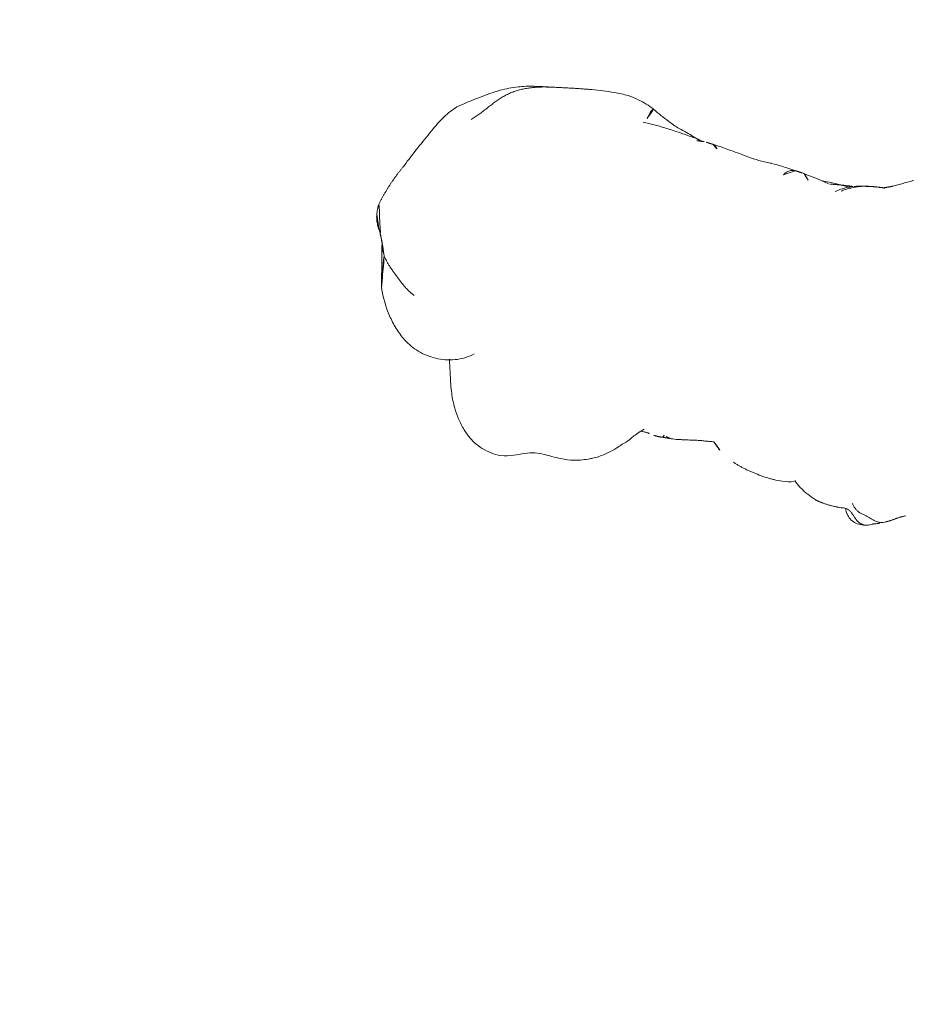
# Model space of a CAD drawing. Units: millimetres. Extents: x -605615582 to 17, y -1703671404 to 113.
# Drawn here: x -605611662 to -605611625, y -1703670455 to -1703670414 of the extents above; entities that cross this region are included whole.
import ezdxf

# ---------------------------------------------------------------- set-up
doc = ezdxf.new("R2010")
doc.units = ezdxf.units.MM
doc.layers.get('0').update_dxf_attribs({"lineweight": 9, "true_color": 0x1c1c1c})
doc.layers.get('Defpoints').update_dxf_attribs({"color": 3, "lineweight": 0})
doc.styles.add('2F обычный', font='Montserrat-Light.ttf', dxfattribs={"width": 0.8})
doc.dimstyles.new('stroitelniy3', dxfattribs={"dimtxt": 80, "dimasz": 30, "dimexe": 5, "dimexo": 10, "dimgap": 20, "dimtad": 1, "dimtoh": 1, "dimdec": 0, "dimrnd": 5, "dimtxsty": '2F обычный', "dimblk": 'ARCHTICK', "dimcen": 0.09, "dimdle": 2, "dimadec": 0, "dimazin": 2, "dimtfac": 1, "dimtdec": 0, "dimtmove": 1, "dimatfit": 3, "dimfxl": 10, "dimtfill": 1, "dimtolj": 1, "dimtzin": 0, "dimarcsym": 1})

# ---------------------------------------------------------------- blocks, each defined once
blk = doc.blocks.new('A$C561225A9')
at = {"color": 0, "linetype": 'Continuous', "lineweight": 18}
for points, knots in [([(120.614, 27.575), (120.47, 27.598), (120.144, 27.615), (119.671, 27.485), (119.225, 27.271), (118.831, 27.152), (118.435, 27.141), (118.044, 27.152), (117.616, 27.164), (117.181, 27.13), (116.785, 27.012), (116.576, 26.933), (116.482, 26.892)], [0, 0, 0, 0, 0.09436, 0.218029, 0.323277, 0.431964, 0.519206, 0.594509, 0.686054, 0.824006, 0.918456, 1, 1, 1, 1]), ([(123.216, 24.109), (123.154, 24.325), (123.017, 24.784), (122.835, 25.451), (122.567, 26.034), (122.27, 26.495), (121.912, 26.937), (121.375, 27.373), (120.899, 27.533), (120.612, 27.576)], [0, 0, 0, 0, 0.146096, 0.309695, 0.443439, 0.544177, 0.656688, 0.809869, 1, 1, 1, 1]), ([(104.225, 26.927), (104.217, 26.924), (104.198, 26.917), (104.17, 26.908), (104.141, 26.899), (104.109, 26.889), (104.074, 26.876), (104.037, 26.863), (103.999, 26.85), (103.959, 26.834), (103.92, 26.817), (103.894, 26.806), (103.882, 26.801)], [0, 0, 0, 0, 0.101633, 0.203266, 0.3049, 0.406533, 0.508166, 0.609799, 0.711433, 0.813066, 0.914699, 1, 1, 1, 1]), ([(105.445, 26.537), (105.447, 26.539), (105.448, 26.552), (105.43, 26.611), (105.376, 26.705), (105.336, 26.759), (105.308, 26.793), (105.284, 26.82), (105.259, 26.846), (105.223, 26.88), (105.179, 26.916), (105.058, 26.999), (104.862, 27.056), (104.605, 27.065), (104.447, 27.035), (104.375, 27)], [0, 0, 0, 0, 0.102023, 0.240653, 0.291688, 0.311447, 0.327752, 0.33515, 0.342392, 0.357537, 0.375381, 0.397272, 0.526174, 0.726397, 1, 1, 1, 1]), ([(116.488, 26.894), (116.429, 26.87), (116.181, 26.762), (115.756, 26.452), (115.438, 26.172), (115.284, 25.985)], [0, 0, 0, 0, 0.100947, 0.443279, 1, 1, 1, 1]), ([(103.1, 26.36), (103.069, 26.35), (103.007, 26.323), (102.936, 26.282), (102.897, 26.253), (102.885, 26.244)], [0, 0, 0, 0, 0.408568, 0.817135, 1, 1, 1, 1]), ([(105.84, 26.551), (105.838, 26.551), (105.828, 26.553), (105.81, 26.554), (105.795, 26.553), (105.787, 26.552)], [0, 0, 0, 0, 0.134987, 0.567493, 1, 1, 1, 1]), ([(107.826, 25.852), (107.74, 25.933), (107.591, 26.054), (107.359, 26.203), (107.119, 26.328), (106.931, 26.407), (106.809, 26.45)], [0, 0, 0, 0, 0.308895, 0.49667, 0.686746, 1, 1, 1, 1]), ([(109.42, 25.952), (109.309, 25.973), (109.12, 26), (108.871, 26.014), (108.616, 26.02), (108.276, 26.012), (108, 25.955), (107.843, 25.904)], [0, 0, 0, 0, 0.197408, 0.334396, 0.425406, 0.650925, 1, 1, 1, 1]), ([(115.285, 25.985), (115.187, 25.903), (115.044, 25.767), (114.888, 25.526), (114.684, 25.319), (114.518, 25.162)], [0, 0, 0, 0, 0.343516, 0.551963, 1, 1, 1, 1]), ([(111.505, 25.04), (111.436, 25.113), (111.251, 25.283), (111.064, 25.421), (110.948, 25.48)], [0, 0, 0, 0, 0.338544, 1, 1, 1, 1]), ([(112.426, 25.152), (112.343, 25.139), (112.22, 25.12), (112.053, 25.089), (111.915, 25.077), (111.722, 25.053), (111.591, 25.033), (111.511, 25.019)], [0, 0, 0, 0, 0.255203, 0.399868, 0.60394, 0.77144, 1, 1, 1, 1]), ([(113.317, 25.3), (113.224, 25.292), (113.07, 25.275), (112.854, 25.235), (112.624, 25.195), (112.496, 25.168), (112.426, 25.153)], [0, 0, 0, 0, 0.304878, 0.495586, 0.689224, 1, 1, 1, 1]), ([(113.32, 25.3), (113.333, 25.301), (113.393, 25.3), (113.5, 25.273), (113.59, 25.226), (113.634, 25.198)], [0, 0, 0, 0, 0.115533, 0.557767, 1, 1, 1, 1]), ([(113.651, 25.316), (113.654, 25.316), (113.662, 25.314), (113.67, 25.307), (113.669, 25.295), (113.662, 25.278), (113.654, 25.255), (113.645, 25.229), (113.638, 25.208), (113.634, 25.198)], [0, 0, 0, 0, 0.102543, 0.252119, 0.401695, 0.551272, 0.700848, 0.850424, 1, 1, 1, 1]), ([(114.604, 25.271), (114.566, 25.271), (114.486, 25.272), (114.312, 25.275), (114.164, 25.299), (114.057, 25.324)], [0, 0, 0, 0, 0.228883, 0.474495, 1, 1, 1, 1]), ([(125.246, 23.731), (125.035, 23.878), (124.58, 24.107), (123.789, 24.241), (122.949, 24.119), (122.468, 23.845), (122.238, 23.659)], [0, 0, 0, 0, 0.23567, 0.482687, 0.73857, 1, 1, 1, 1]), ([(126.684, 21.806), (126.526, 22.197), (126.228, 22.731), (125.717, 23.353), (125.411, 23.612), (125.246, 23.731)], [0, 0, 0, 0, 0.498989, 0.749099, 1, 1, 1, 1]), ([(126.681, 21.813), (126.693, 21.784), (126.714, 21.717), (126.739, 21.604), (126.757, 21.479), (126.77, 21.354), (126.781, 21.228), (126.79, 21.103), (126.801, 20.978), (126.815, 20.856), (126.832, 20.738), (126.853, 20.622), (126.879, 20.51), (126.9, 20.436), (126.91, 20.402)], [0, 0, 0, 0, 0.073836, 0.158033, 0.24223, 0.326426, 0.410623, 0.49482, 0.579016, 0.663213, 0.74741, 0.831607, 0.915803, 1, 1, 1, 1]), ([(126.91, 20.402), (126.938, 20.351), (126.992, 20.24), (127.05, 20.092), (127.077, 19.998), (127.085, 19.962)], [0, 0, 0, 0, 0.384558, 0.769116, 1, 1, 1, 1]), ([(127.572, 18.81), (127.549, 18.936), (127.397, 19.32), (127.237, 19.703), (127.088, 19.952)], [0, 0, 0, 0, 0.290014, 1, 1, 1, 1]), ([(127.25, 19.55), (127.292, 19.497), (127.369, 19.385), (127.466, 19.207), (127.536, 19.017), (127.58, 18.819), (127.597, 18.618), (127.589, 18.45), (127.576, 18.35), (127.57, 18.317)], [0, 0, 0, 0, 0.153876, 0.307752, 0.461627, 0.615503, 0.769379, 0.923255, 1, 1, 1, 1]), ([(125.277, 13.634), (125.44, 13.801), (125.761, 14.178), (126.262, 15.189), (126.662, 15.981), (126.906, 16.56)], [0, 0, 0, 0, 0.202862, 0.436279, 1, 1, 1, 1]), ([(107.744, 13.073), (107.751, 13.075), (107.789, 13.084), (107.857, 13.103), (107.949, 13.134), (108.04, 13.169), (108.129, 13.207), (108.217, 13.247), (108.304, 13.289), (108.39, 13.333), (108.474, 13.381), (108.554, 13.433), (108.606, 13.471), (108.631, 13.491)], [0, 0, 0, 0, 0.019946, 0.117951, 0.215957, 0.313962, 0.411968, 0.509973, 0.607978, 0.705984, 0.803989, 0.901995, 1, 1, 1, 1]), ([(108.185, 13.183), (108.202, 13.189), (108.253, 13.205), (108.336, 13.236), (108.432, 13.28), (108.526, 13.329), (108.617, 13.382), (108.706, 13.44), (108.792, 13.501), (108.848, 13.544), (108.875, 13.567)], [0, 0, 0, 0, 0.068646, 0.201697, 0.334747, 0.467798, 0.600848, 0.733899, 0.866949, 1, 1, 1, 1]), ([(110.095, 13.341), (110.11, 13.326), (110.139, 13.296), (110.175, 13.257), (110.208, 13.223), (110.24, 13.194), (110.272, 13.168), (110.302, 13.146), (110.325, 13.135), (110.337, 13.13)], [0, 0, 0, 0, 0.140544, 0.286433, 0.432322, 0.578211, 0.7241, 0.869989, 1, 1, 1, 1]), ([(111.167, 13.365), (111.152, 13.338), (111.109, 13.269), (111.018, 13.168), (110.881, 13.092), (110.775, 13.077), (110.719, 13.077), (110.717, 13.078)], [0, 0, 0, 0, 0.163647, 0.437854, 0.712062, 0.986269, 1, 1, 1, 1]), ([(122.301, 12.061), (122.521, 12.104), (122.989, 12.229), (123.71, 12.545), (124.465, 13.046), (125, 13.422), (125.277, 13.634)], [0, 0, 0, 0, 0.194228, 0.425098, 0.695181, 1, 1, 1, 1]), ([(107.144, 12.98), (107.116, 12.977), (107.06, 12.97), (106.977, 12.96), (106.901, 12.952), (106.853, 12.948), (106.834, 12.947)], [0, 0, 0, 0, 0.269564, 0.539129, 0.808693, 1, 1, 1, 1]), ([(108.311, 13.263), (108.395, 13.252), (108.53, 13.238), (108.693, 13.235), (108.915, 13.234), (109.213, 13.227), (109.425, 13.238), (109.519, 13.246)], [0, 0, 0, 0, 0.204967, 0.331998, 0.443199, 0.737875, 1, 1, 1, 1]), ([(110.745, 13.078), (110.854, 13.067), (111.057, 13.047), (111.417, 13.013), (111.629, 13.002), (111.841, 13.001), (112.08, 13.005), (112.286, 12.998), (112.442, 12.989)], [0, 0, 0, 0, 0.231068, 0.412122, 0.621723, 0.659595, 0.727574, 1, 1, 1, 1]), ([(112.442, 12.989), (112.598, 12.976), (112.849, 12.949), (113.184, 12.897), (113.548, 12.848), (113.927, 12.805), (114.184, 12.782), (114.328, 12.771)], [0, 0, 0, 0, 0.295635, 0.451779, 0.640837, 0.799087, 1, 1, 1, 1]), ([(114.158, 12.912), (114.165, 12.902), (114.188, 12.871), (114.221, 12.827), (114.259, 12.793), (114.305, 12.774), (114.341, 12.768), (114.361, 12.766), (114.364, 12.766)], [0, 0, 0, 0, 0.091249, 0.309605, 0.52796, 0.746316, 0.964671, 1, 1, 1, 1]), ([(115.057, 12.772), (115.01, 12.76), (114.911, 12.742), (114.782, 12.734), (114.701, 12.737), (114.67, 12.74)], [0, 0, 0, 0, 0.377173, 0.765228, 1, 1, 1, 1]), ([(114.794, 12.737), (114.989, 12.703), (115.289, 12.66), (115.669, 12.617), (116.022, 12.58), (116.621, 12.521), (117.129, 12.512), (117.446, 12.518)], [0, 0, 0, 0, 0.316567, 0.423464, 0.497814, 0.69274, 1, 1, 1, 1]), ([(115.004, 12.72), (115.184, 12.651), (115.476, 12.546), (115.956, 12.427), (116.499, 12.202), (116.902, 12.01), (117.141, 11.879)], [0, 0, 0, 0, 0.270356, 0.42527, 0.650659, 1, 1, 1, 1]), ([(117.142, 11.879), (117.148, 11.876), (117.168, 11.885), (117.208, 11.942), (117.249, 12.043), (117.285, 12.169), (117.318, 12.299), (117.338, 12.385), (117.346, 12.425)], [0, 0, 0, 0, 0.132911, 0.312311, 0.49171, 0.67111, 0.85051, 1, 1, 1, 1]), ([(122.293, 12.108), (122.24, 12.091), (122.133, 12.058), (121.971, 12.015), (121.808, 11.977), (121.669, 11.95), (121.585, 11.935), (121.555, 11.93)], [0, 0, 0, 0, 0.220659, 0.441318, 0.661978, 0.882637, 1, 1, 1, 1]), ([(117.141, 11.879), (117.371, 11.77), (117.754, 11.639), (118.356, 11.537), (119.043, 11.558), (119.558, 11.601), (119.877, 11.65)], [0, 0, 0, 0, 0.282437, 0.450928, 0.660477, 1, 1, 1, 1])]:
    blk.add_open_spline(points, degree=3, knots=knots, dxfattribs=at)
for points, degree in [([(103.672, 26.706), (103.66, 26.699), (103.637, 26.686), (103.602, 26.667), (103.567, 26.647), (103.533, 26.627), (103.496, 26.609), (103.46, 26.588), (103.425, 26.565), (103.389, 26.54), (103.35, 26.515), (103.311, 26.489), (103.271, 26.464), (103.229, 26.438), (103.187, 26.412), (103.144, 26.386), (103.115, 26.369), (103.1, 26.36)], 3), ([(103.672, 26.706), (103.706, 26.723), (103.775, 26.752), (103.884, 26.78), (103.997, 26.788), (104.11, 26.777), (104.222, 26.748), (104.33, 26.709), (104.438, 26.669), (104.548, 26.637), (104.661, 26.613), (104.773, 26.591), (104.884, 26.558), (104.986, 26.504), (105.077, 26.432), (105.158, 26.347), (105.207, 26.285), (105.23, 26.253)], 3), ([(104.225, 26.927), (104.258, 26.948), (104.327, 26.984), (104.435, 27.022), (104.55, 27.037), (104.665, 27.027), (104.775, 26.99), (104.876, 26.93), (104.966, 26.855), (105.05, 26.772), (105.134, 26.689), (105.224, 26.613), (105.326, 26.556), (105.437, 26.528), (105.554, 26.529), (105.67, 26.544), (105.748, 26.553), (105.787, 26.552)], 3), ([(105.839, 26.551), (105.818, 26.549), (105.797, 26.548)], 2), ([(106.809, 26.45), (106.4, 26.564), (105.839, 26.551)], 2), ([(110.54, 25.679), (110.016, 25.87), (109.42, 25.952)], 2), ([(113.651, 25.316), (113.516, 25.307), (113.317, 25.3)], 2), ([(114.057, 25.324), (113.861, 25.339), (113.651, 25.316)], 2), ([(126.91, 20.402), (126.884, 20.446), (126.831, 20.526), (126.742, 20.641), (126.644, 20.75), (126.54, 20.854), (126.431, 20.955), (126.321, 21.054), (126.208, 21.151), (126.096, 21.245), (125.986, 21.339), (125.876, 21.432), (125.765, 21.522), (125.649, 21.604), (125.529, 21.679), (125.402, 21.75), (125.314, 21.795), (125.269, 21.813)], 3), ([(127.088, 19.952), (126.905, 20.805), (126.691, 21.787)], 2), ([(126.91, 20.402), (126.92, 20.367), (126.939, 20.302), (126.973, 20.205), (127.009, 20.112), (127.044, 20.026), (127.075, 19.951), (127.107, 19.879), (127.14, 19.812), (127.168, 19.755), (127.191, 19.708), (127.213, 19.663), (127.234, 19.625), (127.246, 19.599), (127.251, 19.582), (127.254, 19.565), (127.254, 19.553), (127.25, 19.55)], 3), ([(127.575, 18.346), (127.592, 18.491), (127.596, 18.627), (127.581, 18.75)], 3), ([(126.906, 16.56), (127.343, 17.414), (127.575, 18.346)], 2), ([(124.573, 14.018), (124.525, 13.971), (124.431, 13.875), (124.295, 13.727), (124.163, 13.574), (124.035, 13.417), (123.908, 13.261), (123.78, 13.105), (123.647, 12.952), (123.507, 12.807), (123.357, 12.672), (123.197, 12.549), (123.029, 12.437), (122.853, 12.339), (122.67, 12.251), (122.484, 12.175), (122.357, 12.129), (122.293, 12.108)], 3), ([(106.564, 12.806), (106.769, 12.901), (106.977, 12.972)], 2), ([(106.843, 12.947), (107.009, 12.962), (107.192, 12.981)], 2), ([(107.192, 12.981), (107.465, 13.011), (107.75, 13.075)], 2), ([(107.715, 13.067), (107.856, 13.096), (108.183, 13.183)], 2), ([(108.183, 13.183), (108.215, 13.191), (108.247, 13.201)], 2), ([(108.192, 13.186), (108.238, 13.19), (108.285, 13.194)], 2), ([(108.285, 13.194), (108.719, 13.232), (109.162, 13.307)], 2), ([(109.22, 13.302), (109.778, 13.194), (110.416, 13.107)], 2), ([(110.416, 13.107), (110.583, 13.087), (110.745, 13.078)], 2), ([(104.823, 11.818), (105.699, 12.359), (106.564, 12.806)], 2), ([(114.364, 12.766), (114.518, 12.754), (114.672, 12.739)], 2), ([(119.877, 11.65), (120.723, 11.772), (121.587, 11.935)], 2), ([(121.586, 11.935), (121.943, 11.99), (122.301, 12.061)], 2)]:
    blk.add_open_spline(points, degree=degree, dxfattribs=at)
blk = doc.blocks.new('*U402')
at = {"lineweight": 18, "rotation": 90}
blk.add_blockref('A$C561225A9', (18.177, -63.757), dxfattribs=at)
blk = doc.blocks.new('*U403')
at = {"color": 0, "linetype": 'ByBlock', "lineweight": -2, "transparency": 16777216, "rotation": 77.14285714285712}
blk.add_blockref('*U402', (2787.126, -501.345), dxfattribs=at)
blk = doc.blocks.new('_ArchTick')
at = {"color": 0, "linetype": 'ByBlock', "const_width": 0.15}
blk.add_lwpolyline([(-0.5, -0.5), (0.5, 0.5)], dxfattribs=at)
blk = doc.blocks.new('*D405')
at = {"color": 0, "lineweight": -2, "transparency": 16777216}
for p, q in [((-605611508.069, -1703670177.334), (-605611685.584, -1703670258.126)), ((-605611354.183, -1703670177.334), (-605611508.069, -1703670177.334)), ((-605612140.667, -1703670465.246), (-605611685.584, -1703670258.126))]:
    blk.add_line(p, q, dxfattribs=at)
at = {"layer": 'Defpoints', "color": 0, "lineweight": 30, "transparency": 16777216}
for p in [(-605611685.584, -1703670258.126), (-605612140.667, -1703670465.246)]:
    blk.add_point(p, dxfattribs=at)
at = {"color": 0, "lineweight": -2, "transparency": 16777216, "xscale": 25, "yscale": 25, "zscale": 25}
for p, rotation in [((-605611685.584, -1703670258.126), 204.471503679134), ((-605612140.667, -1703670465.246), 24.47150367913405)]:
    blk.add_blockref('_ArchTick', p, dxfattribs=dict(at, rotation=rotation))
at = {"color": 0, "transparency": 16777216, "insert": (-605611421.126, -1703670131.977), "char_height": 50, "attachment_point": 5, "style": '2F обычный', "bg_fill": 3, "box_fill_scale": 1.1, "bg_fill_color": 256, "bg_fill_true_color": 13158600, "bg_fill_transparency": 0}
blk.add_mtext('\\A1;∅500', dxfattribs=at)
blk = doc.blocks.new('*D406')
at = {"color": 0, "lineweight": -2, "transparency": 16777216}
for p, q in [((-605611467.334, -1703670300.288), (-605611516.866, -1703670307.11)), ((-605611309.22, -1703670300.288), (-605611467.334, -1703670300.288)), ((-605612309.385, -1703670416.262), (-605611516.866, -1703670307.11))]:
    blk.add_line(p, q, dxfattribs=at)
at = {"layer": 'Defpoints', "color": 0, "lineweight": 30, "transparency": 16777216}
for p in [(-605611516.866, -1703670307.11), (-605612309.385, -1703670416.262)]:
    blk.add_point(p, dxfattribs=at)
at = {"color": 0, "lineweight": -2, "transparency": 16777216, "xscale": 25, "yscale": 25, "zscale": 25}
for p, rotation in [((-605611516.866, -1703670307.11), 187.8419233257287), ((-605612309.385, -1703670416.262), 7.841923325728724)]:
    blk.add_blockref('_ArchTick', p, dxfattribs=dict(at, rotation=rotation))
at = {"color": 0, "transparency": 16777216, "insert": (-605611378.277, -1703670254.931), "char_height": 50, "attachment_point": 5, "style": '2F обычный', "bg_fill": 3, "box_fill_scale": 1.1, "bg_fill_color": 256, "bg_fill_true_color": 13158600, "bg_fill_transparency": 0}
blk.add_mtext('\\A1;∅800', dxfattribs=at)

msp = doc.modelspace()

# ---------------------------------------------------------------- linework, layer by layer
at = {"layer": 'Defpoints', "color": 4, "lineweight": 30}
msp.add_circle((-605611913.126, -1703670361.686), 400, dxfattribs=at)

# ---------------------------------------------------------------- block references
at = {"lineweight": 18}
msp.add_blockref('*U403', (-605614372.062, -1703669934.034), dxfattribs=at)

# ---------------------------------------------------------------- next in the draw order: dimensions: what is measured, and where the dimension line sits
at = {"color": 252}
dim = msp.add_diameter_dim_2p(p1=(-605612140.667, -1703670465.246), p2=(-605611685.584, -1703670258.126), dimstyle='stroitelniy3', override={"dimtxt": 50, "dimasz": 25}, dxfattribs=at)
dim.commit()
dim.dimension.update_dxf_attribs({"geometry": '*D405', "text_midpoint": (-605611508.069, -1703670177.334), "dimtype": 163})

# ---------------------------------------------------------------- next in the draw order: dimensions: what is measured, and where the dimension line sits
dim = msp.add_diameter_dim_2p(p1=(-605612309.385, -1703670416.262), p2=(-605611516.866, -1703670307.11), dimstyle='stroitelniy3', override={"dimtxt": 50, "dimasz": 25}, dxfattribs=at)
dim.commit()
dim.dimension.update_dxf_attribs({"geometry": '*D406', "text_midpoint": (-605611378.277, -1703670254.931)})

doc.saveas('drawing.dxf')
